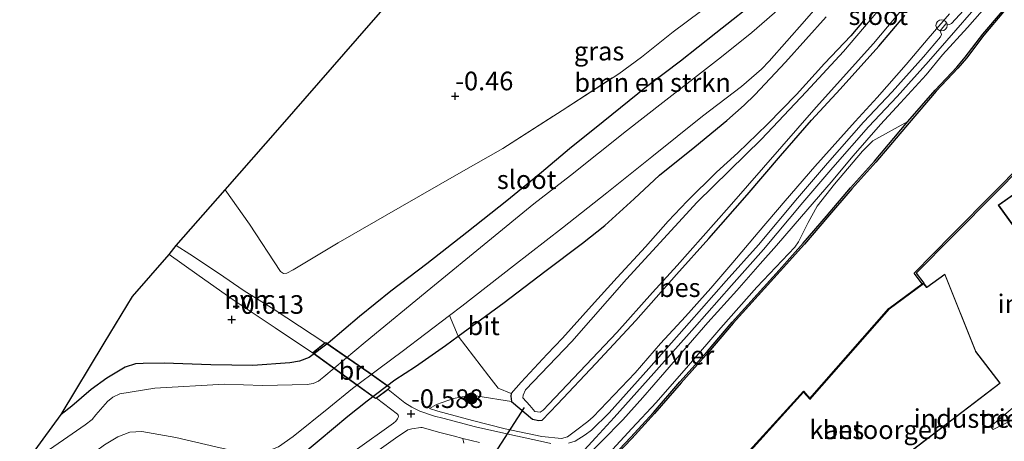
# Model space of a CAD drawing. Units: metres. Extents: x 119994 to 128714, y 443750 to 450000.
# Drawn here: x 120060 to 120192, y 447870 to 447926 of the extents above; entities that cross this region are included whole.
import ezdxf
from ezdxf.enums import TextEntityAlignment as Align

# ---------------------------------------------------------------- set-up
doc = ezdxf.new("R2010")
doc.units = ezdxf.units.M
doc.linetypes.add('IE-TERREINAFSCHEIDING', pattern=[10, 8, -2])
doc.layers.get('0').update_dxf_attribs({"lineweight": 25})
for name, color, linetype, lineweight in [('B-ME-AL-OVERIG-GV-B6', 7, 'BV-GELEIDERAIL', 18), ('B-ME-GR-BOMENSTRUIKEN-GV-B6', 93, 'Continuous', 18), ('B-ME-GR-BOOM-S-B1', 93, 'Continuous', 18), ('B-ME-GW-HOOGTEPUNT-S-B1', 10, 'Continuous', 25), ('B-ME-GW-INSTEEKWATERGANG-L-B1', 10, 'Continuous', 25), ('B-ME-GW-KRUINLIJN-L-B1', 93, 'Continuous', 18), ('B-ME-GW-TEENLIJN-L-B1', 93, 'Continuous', 18), ('B-ME-IE-GRASLAND-GV-B6', 93, 'Continuous', 18), ('B-ME-IE-GRONDWERKLIJN-GROND_INGERICHT-GV-B6', 253, 'Continuous', 18), ('B-ME-IE-INRICHTINGSELEMENT-S-B1', 253, 'Continuous', 18), ('B-ME-IE-TERREINAFSCHEIDING-RASTERHEKWERK-L-B1', 8, 'IE-TERREINAFSCHEIDING', 18), ('B-ME-IE-TERREINAFSCHEIDING-RASTERHEKWERK-L-B2', 8, 'IE-TERREINAFSCHEIDING', 18), ('B-ME-KG-KADASTRAAL-DAKRAND-L-B1', 13, 'Continuous', 18), ('B-ME-KG-KADASTRAAL-OPNAMEDTMGRENS-L-B1', 10, 'Continuous', 25), ('B-ME-KW-BRUG-GV-B7', 173, 'Continuous', 18), ('B-ME-KW-DUIKER-L-B1', 10, 'Continuous', 25), ('B-ME-OB-BESCHOEIING-GV-B6', 10, 'Continuous', 25), ('B-ME-OB-WATERLIJN-L-B1', 133, 'OB-WATERLIJN', 18), ('B-ME-OG-BEBOUWING-GV-B6', 173, 'Continuous', 18), ('B-ME-OG-WATER-GV-B6', 153, 'Continuous', 18), ('B-ME-VH-VERH_SOORT-BITUMEN-GV-B6', 8, 'IE-TERREINAFSCHEIDING-NATUURLIJK-HOUTWAL', 18), ('B-ME-VH-VERH_SOORT-HALF_VERHARDING-GV-B6', 8, 'IE-TERREINAFSCHEIDING-NATUURLIJK-HOUTWAL', 18)]:
    doc.layers.add(name, color=color, linetype=linetype, lineweight=lineweight)
doc.styles.add('NLCS-ISO', font='NLCS-ISO.TTF')
doc.linetypes.add('BV-GELEIDERAIL', pattern='A,10,-3,[108,NLCS.SHX,S=1,R=0,X=0,Y=0],-3', length=16)
doc.linetypes.add('IE-TERREINAFSCHEIDING-NATUURLIJK-HOUTWAL', pattern='A,7,-1.5,[67,NLCS.SHX,S=0.75,R=45,X=0,Y=0],-1.5,7,-1.5,[70,NLCS.SHX,S=0.75,R=0,X=0,Y=0],-1.5', length=20)
doc.linetypes.add('OB-WATERLIJN', pattern='A,10,[32,NLCS.SHX,S=2,R=0,X=0,Y=0],-12', length=22)

# ---------------------------------------------------------------- blocks, each defined once
blk = doc.blocks.new('dtb')
blk.add_circle((0, 0), 0.75)
blk = doc.blocks.new('boom')
blk.add_hatch(color=256).paths.add_polyline_path([(-0.75, 0, 1), (0.75, 0, 1)])
blk.add_circle((0, 0), 0.75)
blk = doc.blocks.new('hoogtepunt')
for p, q in [((-0.5, 0), (0.5, 0)), ((0, 0.5), (0, -0.5))]:
    blk.add_line(p, q)

msp = doc.modelspace()

# ---------------------------------------------------------------- linework, layer by layer
at = {"layer": 'B-ME-AL-OVERIG-GV-B6'}
msp.add_polyline3d([(120194.38, 447873.26, 1.47), (120190.69, 447871.42, 1.44), (120190.32, 447871.84, 1.43), (120193.59, 447874.57, 1.44), (120194.66, 447873.43, 1.43), (120194.65, 447873.4, 1.43), (120194.38, 447873.26, 1.47)], dxfattribs=at)
at = {"layer": 'B-ME-GR-BOMENSTRUIKEN-GV-B6'}
for points in [[(120118.85, 447883.96, -0.83), (120117.68, 447886.73, -1.75), (120119.34, 447887.99, -1.75), (120126.28, 447893.4, -1.75), (120132.87, 447898.49, -1.75), (120138.81, 447903.2, -1.75), (120144.86, 447908.04, -1.75), (120151.67, 447913.5, -1.75), (120156.87, 447917.48, -1.75), (120159.56, 447919.8, -1.75), (120160.61, 447920.88, -1.75), (120165.33, 447926.22, -1.75), (120169.59, 447931.15, -1.75)], [(120060.37, 447866.32, -1.75), (120065.57, 447873.46, -0.91), (120066.98, 447874.57, -0.89), (120069.59, 447876.78, -0.83), (120071.67, 447878.34, -0.78), (120074.16, 447879.8, -0.75), (120075.52, 447880.23, -0.75), (120076.58, 447880.31, -0.72), (120079.39, 447880.33, -0.74), (120085.63, 447880.13, -0.73), (120091.3, 447880.02, -0.72), (120096.25, 447880.39, -0.83), (120097.56, 447880.59, -0.83), (120098.83, 447881.09, -0.83), (120101.39, 447883.04, -0.79), (120105.6, 447886.58, -0.74), (120109.82, 447890, -0.73), (120114.64, 447893.68, -0.78), (120120, 447897.86, -0.68), (120125.37, 447902.14, -0.63), (120130.02, 447905.93, -0.64), (120133.8, 447909.1, -0.65), (120138.32, 447912.73, -0.74), (120144.15, 447917.41, -0.8), (120148.71, 447920.86, -0.8), (120153.45, 447924.64, -0.74), (120159.56, 447929.49, -0.76)], [(120159.56, 447929.49, -0.76), (120153.45, 447924.64, -0.74), (120148.71, 447920.86, -0.8), (120144.15, 447917.41, -0.8), (120138.32, 447912.73, -0.74), (120133.8, 447909.1, -0.65), (120130.02, 447905.93, -0.64), (120125.37, 447902.14, -0.63), (120120, 447897.86, -0.68), (120114.64, 447893.68, -0.78), (120109.82, 447890, -0.73), (120105.6, 447886.58, -0.74), (120101.39, 447883.04, -0.79), (120098.83, 447881.09, -0.83), (120097.56, 447880.59, -0.83), (120096.25, 447880.39, -0.83), (120091.3, 447880.02, -0.72), (120085.63, 447880.13, -0.73), (120079.39, 447880.33, -0.74), (120076.58, 447880.31, -0.72), (120075.52, 447880.23, -0.75), (120074.16, 447879.8, -0.75), (120071.67, 447878.34, -0.78), (120069.59, 447876.78, -0.83), (120066.98, 447874.57, -0.89), (120065.57, 447873.46, -0.91), (120071.33, 447883, -0.69), (120075.13, 447889.3, -0.65), (120080.05, 447894.93, -0.67), (120083.77, 447892.29, -0.69), (120088.66, 447888.85, -0.69), (120094.3, 447885.07, -0.68), (120099.28, 447881.73, -0.76), (120100.97, 447883.08, -0.72), (120094.15, 447887.56, -0.65), (120090.12, 447890.06, -0.68), (120086.66, 447892.41, -0.68), (120082.83, 447894.98, -0.64), (120080.99, 447896.14, -0.63), (120087.59, 447903.59, -0.65), (120090.86, 447899.01, -0.65), (120095.01, 447892.63, -0.65), (120095.39, 447892.36, -0.65), (120095.84, 447892.4, -0.65), (120096.69, 447892.84, -0.65), (120102.75, 447896.49, -0.6), (120111.06, 447901.26, -0.63), (120119.25, 447905.95, -0.54), (120124.86, 447909.16, -0.59), (120132.82, 447914.25, -0.57), (120140.41, 447919.19, -0.5), (120143.45, 447921.42, -0.49), (120147.72, 447924.82, -0.51), (120153.29, 447928.96, -0.55)], [(120162.67, 447928.52, -1.75), (120158.26, 447924.7, -1.75), (120154.22, 447921.46, -1.75), (120146.33, 447915.31, -1.75), (120141.43, 447911.53, -1.75), (120133.91, 447905.53, -1.75), (120128.99, 447901.72, -1.75), (120122.83, 447896.66, -1.75), (120115.18, 447890.38, -1.75), (120106.37, 447883.14, -1.75), (120100.8, 447878.48, -1.75), (120100.39, 447878.15, -1.75), (120100.12, 447877.92, -1.75), (120099.37, 447877.62, -1.75), (120098.57, 447877.46, -1.75), (120092.57, 447877.33, -1.75), (120087.47, 447877.5, -1.75), (120078.13, 447876.99, -1.75), (120073.42, 447876.24, -1.75), (120072.49, 447875.76, -1.75), (120071.78, 447875.21, -1.75), (120070.23, 447873.38, -1.75), (120069.7, 447872.78, -1.75), (120068.76, 447872.07, -1.75), (120062.24, 447867.52, -1.75)], [(120173.5, 447926.57, -0.66), (120171.55, 447924.26, -0.65), (120168.05, 447920.55, -0.63), (120164.27, 447916.39, -0.62), (120160.37, 447912.42, -0.63), (120159, 447911.05, -0.64), (120156.39, 447908.57, -0.64), (120153.53, 447905.96, -0.65), (120149.58, 447902.08, -0.67), (120147.04, 447899.39, -0.64), (120144, 447895.94, -0.64), (120140.21, 447891.84, -0.55), (120136.76, 447888.04, -0.55), (120132.85, 447883.7, -0.56), (120130.82, 447881.56, -0.58), (120127.33, 447877.79, -0.54), (120125.95, 447876.25, -0.51), (120124.24, 447877, -0.44), (120122.95, 447878.57, -0.51), (120118.85, 447883.96, -0.83), (120125.01, 447888.48, -0.83), (120130.49, 447892.62, -0.71), (120135.54, 447896.45, -0.62), (120138.52, 447898.82, -0.59), (120142.48, 447902.39, -0.6), (120145.88, 447905.56, -0.57), (120150.6, 447909.36, -0.53), (120154.92, 447912.92, -0.49), (120157.25, 447914.98, -0.53), (120158.68, 447916.37, -0.52), (120162.81, 447920.75, -0.57), (120168.27, 447926.82, -0.57)], [(120168.27, 447926.82, -0.57), (120162.81, 447920.75, -0.57), (120158.68, 447916.37, -0.52), (120157.25, 447914.98, -0.53), (120154.92, 447912.92, -0.49), (120150.6, 447909.36, -0.53), (120145.88, 447905.56, -0.57), (120142.48, 447902.39, -0.6), (120138.52, 447898.82, -0.59), (120135.54, 447896.45, -0.62), (120130.49, 447892.62, -0.71), (120125.01, 447888.48, -0.83), (120118.85, 447883.96, -0.83)], [(120105.76, 447866.9, -0.7), (120110.44, 447870.28, -0.63), (120112.08, 447871.37, -0.64), (120112.61, 447871.51, -0.63), (120113.83, 447871.7, -0.61), (120114, 447871.7, -0.6), (120116.4, 447871.01, -0.52), (120118.19, 447870.56, -0.34), (120119.49, 447870.23, -0.21)], [(120119.49, 447870.23, -0.21), (120119.6, 447869.6, -0.3)]]:
    msp.add_polyline3d(points, dxfattribs=at)
at = {"layer": 'B-ME-GW-INSTEEKWATERGANG-L-B1'}
for points in [[(120159.56, 447929.49, -0.76), (120153.45, 447924.64, -0.74), (120148.71, 447920.86, -0.8), (120144.15, 447917.41, -0.8), (120138.32, 447912.73, -0.74), (120133.8, 447909.1, -0.65), (120130.02, 447905.93, -0.64), (120125.37, 447902.14, -0.63), (120120, 447897.86, -0.68), (120114.64, 447893.68, -0.78), (120109.82, 447890, -0.73), (120105.6, 447886.58, -0.74), (120101.39, 447883.04, -0.79), (120098.83, 447881.09, -0.83), (120097.56, 447880.59, -0.83), (120096.25, 447880.39, -0.83), (120091.3, 447880.02, -0.72), (120085.63, 447880.13, -0.73), (120079.39, 447880.33, -0.74), (120076.58, 447880.31, -0.72), (120075.52, 447880.23, -0.75), (120074.16, 447879.8, -0.75), (120071.67, 447878.34, -0.78), (120069.59, 447876.78, -0.83), (120066.98, 447874.57, -0.89), (120065.57, 447873.46, -0.91)], [(120097.02, 447867.34, -0.93), (120100.2, 447869.98, -0.94), (120104.03, 447873.22, -0.92), (120106.63, 447875.28, -0.89), (120110.37, 447878.11, -0.89), (120113.14, 447879.9, -0.95), (120117.13, 447882.7, -0.94), (120118.85, 447883.96, -0.83), (120125.01, 447888.48, -0.83), (120130.49, 447892.62, -0.71), (120135.54, 447896.45, -0.62), (120138.52, 447898.82, -0.59), (120142.48, 447902.39, -0.6), (120145.88, 447905.56, -0.57), (120150.6, 447909.36, -0.53), (120154.92, 447912.92, -0.49), (120157.25, 447914.98, -0.53), (120158.68, 447916.37, -0.52), (120162.81, 447920.75, -0.57), (120168.27, 447926.82, -0.57)], [(120173.5, 447926.57, -0.66), (120171.55, 447924.26, -0.65), (120168.05, 447920.55, -0.63), (120164.27, 447916.39, -0.62), (120160.37, 447912.42, -0.63), (120159, 447911.05, -0.64), (120156.39, 447908.57, -0.64), (120153.53, 447905.96, -0.65), (120149.58, 447902.08, -0.67), (120147.04, 447899.39, -0.64), (120144, 447895.94, -0.64), (120140.21, 447891.84, -0.55), (120136.76, 447888.04, -0.55), (120132.85, 447883.7, -0.56), (120130.82, 447881.56, -0.58), (120127.33, 447877.79, -0.54), (120125.95, 447876.25, -0.51), (120125.91, 447875.9, -0.51), (120126.02, 447875.17, -0.49), (120128.84, 447872.81, -0.45), (120129.68, 447872.63, -0.45), (120130.14, 447872.67, -0.46), (120132.17, 447874.81, -0.5), (120137.33, 447880.29, -0.54), (120142.7, 447886.05, -0.52), (120148.15, 447892.23, -0.53), (120152.51, 447897.05, -0.54), (120157.64, 447902.92, -0.5), (120162.14, 447908.17, -0.46), (120166.29, 447912.93, -0.43), (120170.13, 447917.1, -0.46), (120175.34, 447922.87, -0.43), (120178.83, 447927.02, -0.4)]]:
    msp.add_polyline3d(points, dxfattribs=at)
at = {"layer": 'B-ME-GW-KRUINLIJN-L-B1'}
for points in [[(120188.95, 447928.82, 1.4), (120184.44, 447923.66, 1.46), (120182, 447920.83, 1.48), (120177.78, 447916.11, 1.51), (120173.94, 447912.05, 1.52), (120169.14, 447906.59, 1.53), (120165.1, 447901.89, 1.49), (120159.86, 447895.61, 1.47), (120155.55, 447890.76, 1.47), (120150.57, 447885.14, 1.43), (120145.13, 447879.01, 1.39), (120139.79, 447873.04, 1.39), (120137.33, 447870.35, 1.42), (120132.68, 447865.28, 1.43)], [(120114.99, 447874.24, -0.71), (120116.13, 447873.9, -0.67), (120120.79, 447872.65, -0.22), (120125.15, 447871.54, 0.33), (120130.08, 447870.49, 0.98), (120132.72, 447870.21, 1.31), (120133.51, 447870.43, 1.34), (120134.58, 447871.24, 1.32), (120136.24, 447872.51, 1.33), (120136.96, 447873.15, 1.35), (120138.85, 447875.1, 1.39), (120142.59, 447879.02, 1.36), (120146.03, 447882.96, 1.38), (120149.36, 447886.6, 1.43), (120152.79, 447890.39, 1.44), (120155.72, 447893.85, 1.43), (120159.11, 447897.87, 1.47), (120162.73, 447902.14, 1.47), (120166.74, 447906.72, 1.53), (120172.13, 447912.77, 1.51), (120175.1, 447915.99, 1.52), (120179, 447920.43, 1.49), (120181.96, 447923.92, 1.5), (120184.82, 447927.22, 1.48)], [(120179.23, 447912.75, 1.09), (120174.52, 447910.16, 1.4), (120173.15, 447908.79, 1.44), (120169.37, 447904.37, 1.43), (120167.03, 447901.43, 1.47), (120165.85, 447899.23, 1.45), (120164.55, 447896.64, 1.39), (120164.03, 447895.92, 1.4), (120158.96, 447890.54, 1.47), (120154.1, 447885.06, 1.45), (120149.75, 447880, 1.4), (120145.41, 447875.04, 1.42), (120142.15, 447871.56, 1.43), (120138.02, 447867.03, 1.38)]]:
    msp.add_polyline3d(points, dxfattribs=at)
at = {"layer": 'B-ME-GW-TEENLIJN-L-B1'}
msp.add_polyline3d([(120126.02, 447875.17, -0.49), (120121.51, 447875.92, -0.53), (120120.1, 447875.94, -0.59), (120118.23, 447875.61, -0.65), (120115.95, 447874.79, -0.69), (120114.99, 447874.24, -0.71)], dxfattribs=at)
at = {"layer": 'B-ME-IE-GRASLAND-GV-B6'}
for points in [[(120175.2, 447927.57, -1.14), (120170.56, 447922.18, -1.14), (120165.55, 447916.74, -1.14), (120159.59, 447910.41, -1.14), (120150.92, 447901.94, -1.14), (120141.43, 447891.63, -1.14), (120134.09, 447883.24, -1.14), (120127.9, 447876.76, -1.14), (120127.59, 447876.04, -1.14), (120127.53, 447875.66, -1.14), (120128.49, 447874.65, -1.14), (120129.16, 447873.84, -1.14), (120129.85, 447873.77, -1.14), (120130.24, 447874.01, -1.14), (120131.03, 447874.81, -1.14), (120140.13, 447884.45, -1.14), (120144.96, 447889.8, -1.14), (120148.23, 447893.44, -1.14), (120155.23, 447901.34, -1.14), (120166.92, 447914.7, -1.14), (120174.6, 447923.26, -1.14), (120180.97, 447930.87, -1.14)], [(120188.25, 447929.43, 1.4), (120185.08, 447925.93, 1.41), (120184.83, 447925.79, 1.42), (120184.32, 447925.9, 1.42), (120183.56, 447924.92, 1.41), (120183.73, 447924.43, 1.46), (120183.62, 447924.14, 1.46), (120181.3, 447921.44, 1.48), (120177.1, 447916.74, 1.51), (120173.25, 447912.67, 1.52), (120168.44, 447907.2, 1.53), (120164.39, 447902.49, 1.49), (120159.15, 447896.22, 1.47), (120154.85, 447891.38, 1.47), (120149.88, 447885.75, 1.43), (120144.43, 447879.63, 1.39), (120139.12, 447873.68, 1.39), (120136.77, 447871.32, 1.38), (120135.92, 447870.73, 1.38), (120134.56, 447869.87, 1.39), (120133.68, 447869.61, 1.38)], [(120135.32, 447866.99, 1.43), (120138.14, 447869.86, 1.4), (120140.95, 447872.72, 1.41), (120143.62, 447875.74, 1.43), (120146.59, 447879.12, 1.41), (120149.71, 447882.76, 1.38), (120152.38, 447885.79, 1.43), (120156.28, 447890.07, 1.47), (120159.38, 447893.68, 1.46), (120161.58, 447896.14, 1.43), (120164.93, 447900.04, 1.44), (120168.91, 447904.65, 1.46), (120171.89, 447908.18, 1.47), (120175.56, 447912.37, 1.45), (120178.21, 447915.3, 1.41), (120181.66, 447919.02, 1.42), (120183.88, 447921.73, 1.41), (120187.21, 447925.38, 1.4), (120189.86, 447928.37, 1.35)], [(120097.02, 447867.34, -0.93), (120100.2, 447869.98, -0.94), (120104.03, 447873.22, -0.92), (120106.63, 447875.28, -0.89), (120110.37, 447878.11, -0.89), (120113.14, 447879.9, -0.95), (120117.13, 447882.7, -0.94), (120118.85, 447883.96, -0.83), (120122.95, 447878.57, -0.51), (120124.24, 447877, -0.44), (120125.95, 447876.25, -0.51), (120125.91, 447875.9, -0.51), (120126.02, 447875.17, -0.49), (120121.51, 447875.92, -0.53), (120120.1, 447875.94, -0.59), (120118.23, 447875.61, -0.65), (120115.95, 447874.79, -0.69), (120114.99, 447874.24, -0.71), (120116.13, 447873.9, -0.67), (120120.79, 447872.65, -0.22), (120125.15, 447871.54, 0.33), (120130.08, 447870.49, 0.98), (120132.72, 447870.21, 1.31), (120133.51, 447870.43, 1.34), (120134.58, 447871.24, 1.32), (120136.24, 447872.51, 1.33), (120136.96, 447873.15, 1.35), (120138.85, 447875.1, 1.39), (120142.59, 447879.02, 1.36), (120146.03, 447882.96, 1.38), (120149.36, 447886.6, 1.43), (120152.79, 447890.39, 1.44), (120155.72, 447893.85, 1.43), (120159.11, 447897.87, 1.47), (120162.73, 447902.14, 1.47), (120166.74, 447906.72, 1.53), (120172.13, 447912.77, 1.51), (120175.1, 447915.99, 1.52), (120179, 447920.43, 1.49), (120181.96, 447923.92, 1.5), (120184.82, 447927.22, 1.48)], [(120184.82, 447927.22, 1.48), (120181.96, 447923.92, 1.5), (120179, 447920.43, 1.49), (120175.1, 447915.99, 1.52), (120172.13, 447912.77, 1.51), (120166.74, 447906.72, 1.53), (120162.73, 447902.14, 1.47), (120159.11, 447897.87, 1.47), (120155.72, 447893.85, 1.43), (120152.79, 447890.39, 1.44), (120149.36, 447886.6, 1.43), (120146.03, 447882.96, 1.38), (120142.59, 447879.02, 1.36), (120138.85, 447875.1, 1.39), (120136.96, 447873.15, 1.35), (120136.24, 447872.51, 1.33), (120134.58, 447871.24, 1.32), (120133.51, 447870.43, 1.34), (120132.72, 447870.21, 1.31), (120130.08, 447870.49, 0.98), (120125.15, 447871.54, 0.33), (120120.79, 447872.65, -0.22), (120116.13, 447873.9, -0.67), (120114.99, 447874.24, -0.71)], [(120114.99, 447874.24, -0.71), (120115.95, 447874.79, -0.69), (120118.23, 447875.61, -0.65), (120120.1, 447875.94, -0.59), (120121.51, 447875.92, -0.53), (120126.02, 447875.17, -0.49), (120128.84, 447872.81, -0.45), (120129.68, 447872.63, -0.45), (120130.14, 447872.67, -0.46), (120132.17, 447874.81, -0.5), (120137.33, 447880.29, -0.54), (120142.7, 447886.05, -0.52), (120148.15, 447892.23, -0.53), (120152.51, 447897.05, -0.54), (120157.64, 447902.92, -0.5), (120162.14, 447908.17, -0.46), (120166.29, 447912.93, -0.43), (120170.13, 447917.1, -0.46), (120175.34, 447922.87, -0.43), (120178.83, 447927.02, -0.4)], [(120178.83, 447927.02, -0.4), (120175.34, 447922.87, -0.43), (120170.13, 447917.1, -0.46), (120166.29, 447912.93, -0.43), (120162.14, 447908.17, -0.46), (120157.64, 447902.92, -0.5), (120152.51, 447897.05, -0.54), (120148.15, 447892.23, -0.53), (120142.7, 447886.05, -0.52), (120137.33, 447880.29, -0.54), (120132.17, 447874.81, -0.5), (120130.14, 447872.67, -0.46), (120129.68, 447872.63, -0.45), (120128.84, 447872.81, -0.45), (120126.02, 447875.17, -0.49), (120125.91, 447875.9, -0.51), (120125.95, 447876.25, -0.51), (120127.33, 447877.79, -0.54), (120130.82, 447881.56, -0.58), (120132.85, 447883.7, -0.56), (120136.76, 447888.04, -0.55), (120140.21, 447891.84, -0.55), (120144, 447895.94, -0.64), (120147.04, 447899.39, -0.64), (120149.58, 447902.08, -0.67), (120153.53, 447905.96, -0.65), (120156.39, 447908.57, -0.64), (120159, 447911.05, -0.64), (120160.37, 447912.42, -0.63), (120164.27, 447916.39, -0.62), (120168.05, 447920.55, -0.63), (120171.55, 447924.26, -0.65), (120173.5, 447926.57, -0.66)], [(120191.91, 447927.6, 1.12), (120189.28, 447924.49, 1.13), (120186.93, 447921.39, 1.1), (120185.81, 447920.06, 1.11), (120182.88, 447916.96, 1.09), (120179.23, 447912.75, 1.09), (120174.52, 447910.16, 1.4), (120173.15, 447908.79, 1.44), (120169.37, 447904.37, 1.43), (120167.03, 447901.43, 1.47), (120165.85, 447899.23, 1.45), (120164.55, 447896.64, 1.39), (120164.03, 447895.92, 1.4), (120158.96, 447890.54, 1.47), (120154.1, 447885.06, 1.45), (120149.75, 447880, 1.4), (120145.41, 447875.04, 1.42), (120142.15, 447871.56, 1.43), (120138.02, 447867.03, 1.38)], [(120138.02, 447867.03, 1.38), (120142.15, 447871.56, 1.43), (120145.41, 447875.04, 1.42), (120149.75, 447880, 1.4), (120154.1, 447885.06, 1.45), (120158.96, 447890.54, 1.47), (120164.03, 447895.92, 1.4), (120164.55, 447896.64, 1.39), (120165.85, 447899.23, 1.45), (120167.03, 447901.43, 1.47), (120169.37, 447904.37, 1.43), (120173.15, 447908.79, 1.44), (120174.52, 447910.16, 1.4), (120179.23, 447912.75, 1.09), (120174.76, 447907.45, 1.07), (120171.54, 447903.88, 1.1), (120168.29, 447900.06, 1.14), (120165.18, 447896.42, 1.13), (120161.93, 447892.81, 1.16), (120158.99, 447889.57, 1.12), (120155.64, 447885.82, 1.12), (120152.32, 447881.96, 1.14), (120148.63, 447877.83, 1.12), (120145.07, 447873.71, 1.12), (120142, 447870.36, 1.1), (120138.21, 447866.36, 1.1)], [(120057.81, 447860.55, -1.75), (120063.41, 447863.98, -1.75), (120070.16, 447868.48, -1.75), (120071.39, 447869.38, -1.75), (120073.18, 447870.45, -1.75), (120074.79, 447871.08, -1.75), (120076.37, 447871.15, -1.75), (120080.93, 447870.37, -1.75), (120086.33, 447869.09, -1.75), (120089.09, 447868.46, -1.75), (120091.13, 447868.14, -1.75), (120092.52, 447868.24, -1.75), (120094.73, 447869.12, -1.75), (120096.72, 447870.47, -1.75), (120101.48, 447874.35, -1.75), (120104.68, 447876.94, -1.75), (120108.39, 447879.73, -1.75), (120111.35, 447881.91, -1.75), (120117.68, 447886.73, -1.75), (120118.85, 447883.96, -0.83)], [(120118.85, 447883.96, -0.83), (120117.13, 447882.7, -0.94), (120113.14, 447879.9, -0.95), (120110.37, 447878.11, -0.89), (120106.63, 447875.28, -0.89), (120104.03, 447873.22, -0.92), (120100.2, 447869.98, -0.94), (120097.02, 447867.34, -0.93), (120095.34, 447866.18, -0.91), (120093.88, 447865.55, -0.89), (120092.12, 447865.24, -0.86), (120089.14, 447865.35, -0.87), (120081.84, 447866.69, -0.8), (120077, 447867.51, -0.84), (120076.13, 447867.62, -0.84), (120075.14, 447867.49, -0.84), (120073.77, 447866.84, -0.85), (120069.81, 447864.5, -0.88), (120064.87, 447861.54, -0.86), (120059.52, 447858.25, -0.91)], [(120111.7, 447875, -0.71), (120109.44, 447876.8, -0.66), (120107.87, 447875.62, -0.64), (120110.71, 447873.48, -0.64), (120110.8, 447873.37, -0.64), (120110.83, 447873.24, -0.64), (120110.8, 447873.04, -0.64), (120110.72, 447872.85, -0.64), (120110.49, 447872.54, -0.64), (120110.16, 447872.3, -0.64), (120105.01, 447868.63, -0.67)], [(120131.28, 447869.56, 1.16), (120129.91, 447869.86, 0.94), (120125.77, 447870.76, 0.47), (120121.17, 447871.77, -0.08), (120116.8, 447872.94, -0.55), (120115.69, 447873.22, -0.63), (120113.71, 447873.91, -0.68), (120112.65, 447874.42, -0.7), (120111.7, 447875, -0.71)], [(120119.6, 447869.6, -0.3), (120119.49, 447870.23, -0.21), (120121.72, 447869.69, 0.02)]]:
    msp.add_polyline3d(points, dxfattribs=at)
at = {"layer": 'B-ME-IE-GRONDWERKLIJN-GROND_INGERICHT-GV-B6'}
for points in [[(120153.29, 447928.96, -0.55), (120147.72, 447924.82, -0.51), (120143.45, 447921.42, -0.49), (120140.41, 447919.19, -0.5), (120132.82, 447914.25, -0.57), (120124.86, 447909.16, -0.59), (120119.25, 447905.95, -0.54), (120111.06, 447901.26, -0.63), (120102.75, 447896.49, -0.6), (120096.69, 447892.84, -0.65), (120095.84, 447892.4, -0.65), (120095.39, 447892.36, -0.65), (120095.01, 447892.63, -0.65), (120090.86, 447899.01, -0.65), (120087.59, 447903.59, -0.65), (120094.95, 447912.03, -0.57), (120105.32, 447923.92, -0.5), (120118.66, 447939.22, -0.47)], [(120174.82, 447864.8, 1.42), (120191.62, 447877.64, 1.41), (120188.35, 447881.91, 1.52), (120184.2, 447892.3, 1.51), (120181.75, 447890.54, 1.52), (120181.35, 447891.07, 1.55), (120180.34, 447892.42, 1.57), (120185.32, 447897.44, 1.61), (120191.01, 447903.18, 1.53), (120194.29, 447906.52, 1.36)], [(120195.99, 447904.8, 1.47), (120191.36, 447901.54, 1.45), (120203.71, 447884.42, 1.38)], [(120194.38, 447873.26, 1.47), (120194.65, 447873.4, 1.43), (120194.66, 447873.43, 1.43), (120193.59, 447874.57, 1.44), (120190.32, 447871.84, 1.43), (120190.69, 447871.42, 1.44), (120194.38, 447873.26, 1.47)]]:
    msp.add_polyline3d(points, dxfattribs=at)
at = {"layer": 'B-ME-IE-TERREINAFSCHEIDING-RASTERHEKWERK-L-B1'}
msp.add_polyline3d([(120119.25, 447905.95, -0.54), (120124.86, 447909.16, -0.59), (120132.82, 447914.25, -0.57), (120140.41, 447919.19, -0.5)], dxfattribs=at)
at = {"layer": 'B-ME-IE-TERREINAFSCHEIDING-RASTERHEKWERK-L-B2'}
for points in [[(120101.08, 447883.04, -0.68), (120105.44, 447880.04, -0.34), (120106.88, 447879.04, -0.37), (120109.62, 447877.05, -0.69)], [(120107.74, 447875.64, -0.69), (120104.97, 447877.65, -0.42), (120103.46, 447878.75, -0.37), (120099.4, 447881.7, -0.78)]]:
    msp.add_polyline3d(points, dxfattribs=at)
at = {"layer": 'B-ME-KG-KADASTRAAL-DAKRAND-L-B1'}
for points in [[(120195.08, 447905.79, 7.24), (120216.2, 447926.63, 7.21), (120225.7, 447912.71, 7.23), (120209.15, 447896.49, 7.23), (120213.04, 447891.11, 8.2), (120203.72, 447884.49, 8.2), (120191.43, 447901.52, 8.2), (120196.07, 447904.79, 7.29), (120195.08, 447905.79, 7.24)], [(120191.55, 447877.65, 10.24), (120174.75, 447864.8, 10.27), (120174.78, 447864.77, 5.11), (120180.75, 447856.96, 5.11), (120172.08, 447850.32, 5.11), (120158.11, 447868.58, 5.11), (120165.22, 447876.43, 5.11), (120166.04, 447875.5, 5.11), (120166.07, 447875.46, 10.3), (120176.73, 447887.59, 10.27), (120181.34, 447891, 10.3), (120181.74, 447890.47, 10.28), (120181.78, 447890.5, 4.27), (120184.18, 447892.22, 4.27), (120188.29, 447881.93, 4.27), (120188.31, 447881.89, 10.27), (120191.55, 447877.65, 10.24)]]:
    msp.add_polyline3d(points, dxfattribs=at)
at = {"layer": 'B-ME-KG-KADASTRAAL-OPNAMEDTMGRENS-L-B1'}
msp.add_polyline3d([(120000, 447834.78, -0.71), (120006.11, 447836.76, -0.66), (120007.75, 447836.6, -0.73), (120008.7, 447836.93, -0.72), (120019.17, 447840.61, -1.89), (120036.28, 447846.73, -1.89), (120042.56, 447849.23, -1.39), (120047.41, 447853.93, -1.75), (120060.37, 447866.32, -1.75), (120065.57, 447873.46, -0.91), (120071.33, 447883, -0.69), (120075.13, 447889.3, -0.65), (120080.05, 447894.93, -0.67), (120080.99, 447896.14, -0.63), (120087.59, 447903.59, -0.65), (120094.95, 447912.03, -0.57), (120105.32, 447923.92, -0.5), (120118.66, 447939.22, -0.47)], dxfattribs=at)
at = {"layer": 'B-ME-KW-BRUG-GV-B7'}
msp.add_polyline3d([(120101.08, 447883.1, -0.68), (120105.47, 447880.08, -0.34), (120106.91, 447879.08, -0.37), (120109.71, 447877.06, -0.69), (120107.74, 447875.58, -0.69), (120104.95, 447877.61, -0.42), (120103.43, 447878.71, -0.37), (120099.32, 447881.69, -0.78), (120101.08, 447883.1, -0.68)], dxfattribs=at)
at = {"layer": 'B-ME-KW-DUIKER-L-B1'}
msp.add_line((120127.7, 447874.37, -0.81), (120122.35, 447866.12, -0.84), dxfattribs=at)
at = {"layer": 'B-ME-OB-BESCHOEIING-GV-B6'}
for points in [[(120138.21, 447866.36, 1.1), (120142, 447870.36, 1.1), (120145.07, 447873.71, 1.12), (120148.63, 447877.83, 1.12), (120152.32, 447881.96, 1.14), (120155.64, 447885.82, 1.12), (120158.99, 447889.57, 1.12), (120161.93, 447892.81, 1.16), (120165.18, 447896.42, 1.13), (120168.29, 447900.06, 1.14), (120171.54, 447903.88, 1.1), (120174.76, 447907.45, 1.07), (120179.23, 447912.75, 1.09), (120182.88, 447916.96, 1.09), (120185.81, 447920.06, 1.11), (120186.93, 447921.39, 1.1), (120189.28, 447924.49, 1.13), (120191.91, 447927.6, 1.12)], [(120192.06, 447927.47, 0.5), (120189.44, 447924.36, 0.5), (120187.09, 447921.27, 0.5), (120185.95, 447919.93, 0.5), (120183.02, 447916.83, 0.5), (120179.38, 447912.61, 0.5), (120174.91, 447907.32, 0.5), (120171.69, 447903.75, 0.5), (120168.44, 447899.93, 0.5), (120165.33, 447896.29, 0.5), (120162.08, 447892.68, 0.5), (120159.14, 447889.43, 0.5), (120155.79, 447885.69, 0.5), (120152.47, 447881.83, 0.5), (120148.78, 447877.7, 0.5), (120145.22, 447873.58, 0.5), (120142.15, 447870.22, 0.5), (120138.35, 447866.22, 0.5)], [(120157.98, 447868.59, 0.5), (120165.22, 447876.58, 0.5), (120166.07, 447875.61, 0.5), (120176.66, 447887.66, 0.5), (120181.16, 447890.99, 0.5), (120180.08, 447892.43, 0.5), (120185.18, 447897.59, 0.5), (120190.87, 447903.32, 0.5), (120194.29, 447906.8, 0.5)], [(120194.29, 447906.52, 1.36), (120191.01, 447903.18, 1.53), (120185.32, 447897.44, 1.61), (120180.34, 447892.42, 1.57), (120181.35, 447891.07, 1.55), (120176.69, 447887.63, 1.55), (120166.07, 447875.54, 1.69), (120165.22, 447876.5, 1.69), (120158.04, 447868.59, 1.69)]]:
    msp.add_polyline3d(points, dxfattribs=at)
at = {"layer": 'B-ME-OB-WATERLIJN-L-B1'}
for points in [[(120138.35, 447866.22, 0.5), (120142.15, 447870.22, 0.5), (120145.22, 447873.58, 0.5), (120148.78, 447877.7, 0.5), (120152.47, 447881.83, 0.5), (120155.79, 447885.69, 0.5), (120159.14, 447889.43, 0.5), (120162.08, 447892.68, 0.5), (120165.33, 447896.29, 0.5), (120168.44, 447899.93, 0.5), (120171.69, 447903.75, 0.5), (120174.91, 447907.32, 0.5), (120179.38, 447912.61, 0.5), (120183.02, 447916.83, 0.5), (120185.95, 447919.93, 0.5), (120187.09, 447921.27, 0.5), (120189.44, 447924.36, 0.5), (120192.06, 447927.47, 0.5)], [(120158.01, 447868.55, 0.5), (120157.98, 447868.59, 0.5), (120165.22, 447876.58, 0.5), (120166.07, 447875.61, 0.5), (120176.66, 447887.66, 0.5), (120181.16, 447890.99, 0.5), (120180.08, 447892.43, 0.5), (120185.18, 447897.59, 0.5), (120190.87, 447903.32, 0.5), (120194.29, 447906.8, 0.5)]]:
    msp.add_polyline3d(points, dxfattribs=at)
at = {"layer": 'B-ME-OG-BEBOUWING-GV-B6'}
for points in [[(120225.77, 447912.71, 1.5), (120215.95, 447903.09, 1.5), (120209.21, 447896.48, 1.47), (120213.11, 447891.09, 1.39), (120203.71, 447884.42, 1.38), (120191.36, 447901.54, 1.45), (120195.99, 447904.8, 1.47), (120195.01, 447905.79, 1.36), (120216, 447926.49, 1.61), (120216.21, 447926.7, 1.64), (120225.77, 447912.71, 1.5)], [(120191.62, 447877.64, 1.41), (120174.82, 447864.8, 1.42), (120180.82, 447856.95, 1.43), (120172.07, 447850.25, 1.44), (120158.17, 447868.43, 1.69), (120158.04, 447868.59, 1.69), (120165.22, 447876.5, 1.69), (120166.07, 447875.54, 1.69), (120176.69, 447887.63, 1.55), (120181.35, 447891.07, 1.55), (120181.75, 447890.54, 1.52), (120184.2, 447892.3, 1.51), (120188.35, 447881.91, 1.52), (120191.62, 447877.64, 1.41)]]:
    msp.add_polyline3d(points, dxfattribs=at)
at = {"layer": 'B-ME-OG-WATER-GV-B6'}
for points in [[(120169.59, 447931.15, -1.75), (120165.33, 447926.22, -1.75), (120160.61, 447920.88, -1.75), (120159.56, 447919.8, -1.75), (120156.87, 447917.48, -1.75), (120151.67, 447913.5, -1.75), (120144.86, 447908.04, -1.75), (120138.81, 447903.2, -1.75), (120132.87, 447898.49, -1.75), (120126.28, 447893.4, -1.75), (120119.34, 447887.99, -1.75), (120117.68, 447886.73, -1.75), (120111.35, 447881.91, -1.75), (120108.39, 447879.73, -1.75), (120104.68, 447876.94, -1.75), (120101.48, 447874.35, -1.75), (120096.72, 447870.47, -1.75), (120094.73, 447869.12, -1.75)], [(120180.97, 447930.87, -1.14), (120174.6, 447923.26, -1.14), (120166.92, 447914.7, -1.14), (120155.23, 447901.34, -1.14), (120148.23, 447893.44, -1.14), (120144.96, 447889.8, -1.14), (120140.13, 447884.45, -1.14), (120131.03, 447874.81, -1.14), (120130.24, 447874.01, -1.14), (120129.85, 447873.77, -1.14), (120129.16, 447873.84, -1.14), (120128.49, 447874.65, -1.14), (120127.53, 447875.66, -1.14), (120127.59, 447876.04, -1.14), (120127.9, 447876.76, -1.14), (120134.09, 447883.24, -1.14), (120141.43, 447891.63, -1.14), (120150.92, 447901.94, -1.14), (120159.59, 447910.41, -1.14), (120165.55, 447916.74, -1.14), (120170.56, 447922.18, -1.14), (120175.2, 447927.57, -1.14)], [(120062.24, 447867.52, -1.75), (120068.76, 447872.07, -1.75), (120069.7, 447872.78, -1.75), (120070.23, 447873.38, -1.75), (120071.78, 447875.21, -1.75), (120072.49, 447875.76, -1.75), (120073.42, 447876.24, -1.75), (120078.13, 447876.99, -1.75), (120087.47, 447877.5, -1.75), (120092.57, 447877.33, -1.75), (120098.57, 447877.46, -1.75), (120099.37, 447877.62, -1.75), (120100.12, 447877.92, -1.75), (120100.39, 447878.15, -1.75), (120100.8, 447878.48, -1.75), (120106.37, 447883.14, -1.75), (120115.18, 447890.38, -1.75), (120122.83, 447896.66, -1.75), (120128.99, 447901.72, -1.75), (120133.91, 447905.53, -1.75), (120141.43, 447911.53, -1.75), (120146.33, 447915.31, -1.75), (120154.22, 447921.46, -1.75), (120158.26, 447924.7, -1.75), (120162.67, 447928.52, -1.75)], [(120138.35, 447866.22, 0.5), (120142.15, 447870.22, 0.5), (120145.22, 447873.58, 0.5), (120148.78, 447877.7, 0.5), (120152.47, 447881.83, 0.5), (120155.79, 447885.69, 0.5), (120159.14, 447889.43, 0.5), (120162.08, 447892.68, 0.5), (120165.33, 447896.29, 0.5), (120168.44, 447899.93, 0.5), (120171.69, 447903.75, 0.5), (120174.91, 447907.32, 0.5), (120179.38, 447912.61, 0.5), (120183.02, 447916.83, 0.5), (120185.95, 447919.93, 0.5), (120187.09, 447921.27, 0.5), (120189.44, 447924.36, 0.5), (120192.06, 447927.47, 0.5)], [(120194.29, 447906.8, 0.5), (120190.87, 447903.32, 0.5), (120185.18, 447897.59, 0.5), (120180.08, 447892.43, 0.5), (120181.16, 447890.99, 0.5), (120176.66, 447887.66, 0.5), (120166.07, 447875.61, 0.5), (120165.22, 447876.58, 0.5), (120157.98, 447868.59, 0.5)], [(120086.33, 447869.09, -1.75), (120080.93, 447870.37, -1.75), (120076.37, 447871.15, -1.75), (120074.79, 447871.08, -1.75), (120073.18, 447870.45, -1.75), (120071.39, 447869.38, -1.75)]]:
    msp.add_polyline3d(points, dxfattribs=at)
at = {"layer": 'B-ME-VH-VERH_SOORT-BITUMEN-GV-B6'}
for points in [[(120133.68, 447869.61, 1.38), (120134.56, 447869.87, 1.39), (120135.92, 447870.73, 1.38), (120136.77, 447871.32, 1.38), (120139.12, 447873.68, 1.39), (120144.43, 447879.63, 1.39), (120149.88, 447885.75, 1.43), (120154.85, 447891.38, 1.47), (120159.15, 447896.22, 1.47), (120164.39, 447902.49, 1.49), (120168.44, 447907.2, 1.53), (120173.25, 447912.67, 1.52), (120177.1, 447916.74, 1.51), (120181.3, 447921.44, 1.48), (120183.62, 447924.14, 1.46), (120183.73, 447924.43, 1.46), (120183.56, 447924.92, 1.41), (120184.32, 447925.9, 1.42), (120184.83, 447925.79, 1.42), (120185.08, 447925.93, 1.41), (120188.25, 447929.43, 1.4)], [(120189.86, 447928.37, 1.35), (120187.21, 447925.38, 1.4), (120183.88, 447921.73, 1.41), (120181.66, 447919.02, 1.42), (120178.21, 447915.3, 1.41), (120175.56, 447912.37, 1.45), (120171.89, 447908.18, 1.47), (120168.91, 447904.65, 1.46), (120164.93, 447900.04, 1.44), (120161.58, 447896.14, 1.43), (120159.38, 447893.68, 1.46), (120156.28, 447890.07, 1.47), (120152.38, 447885.79, 1.43), (120149.71, 447882.76, 1.38), (120146.59, 447879.12, 1.41), (120143.62, 447875.74, 1.43), (120140.95, 447872.72, 1.41), (120138.14, 447869.86, 1.4), (120135.32, 447866.99, 1.43)], [(120105.01, 447868.63, -0.67), (120110.16, 447872.3, -0.64), (120110.49, 447872.54, -0.64), (120110.72, 447872.85, -0.64), (120110.8, 447873.04, -0.64), (120110.83, 447873.24, -0.64), (120110.8, 447873.37, -0.64), (120110.71, 447873.48, -0.64), (120107.87, 447875.62, -0.64), (120109.44, 447876.8, -0.66), (120111.7, 447875, -0.71), (120112.65, 447874.42, -0.7), (120113.71, 447873.91, -0.68), (120115.69, 447873.22, -0.63), (120116.8, 447872.94, -0.55), (120121.17, 447871.77, -0.08), (120125.77, 447870.76, 0.47), (120129.91, 447869.86, 0.94), (120131.28, 447869.56, 1.16)], [(120121.72, 447869.69, 0.02), (120119.49, 447870.23, -0.21), (120118.19, 447870.56, -0.34), (120116.4, 447871.01, -0.52), (120114, 447871.7, -0.6), (120113.83, 447871.7, -0.61), (120112.61, 447871.51, -0.63), (120112.08, 447871.37, -0.64), (120110.44, 447870.28, -0.63), (120105.76, 447866.9, -0.7)]]:
    msp.add_polyline3d(points, dxfattribs=at)
at = {"layer": 'B-ME-VH-VERH_SOORT-HALF_VERHARDING-GV-B6'}
msp.add_polyline3d([(120100.97, 447883.08, -0.72), (120099.28, 447881.73, -0.76), (120094.3, 447885.07, -0.68), (120088.66, 447888.85, -0.69), (120083.77, 447892.29, -0.69), (120080.05, 447894.93, -0.67), (120080.99, 447896.14, -0.63), (120082.83, 447894.98, -0.64), (120086.66, 447892.41, -0.68), (120090.12, 447890.06, -0.68), (120094.15, 447887.56, -0.65), (120100.97, 447883.08, -0.72)], dxfattribs=at)

# ---------------------------------------------------------------- block references
at = {"layer": 'B-ME-GR-BOOM-S-B1', "rotation": 90}
msp.add_blockref('boom', (120120.61, 447875.59, -0.63), dxfattribs=at)
at = {"layer": 'B-ME-GW-HOOGTEPUNT-S-B1', "rotation": 90}
for p in [(120118.45, 447916.18, -0.46), (120118.45, 447916.18, -0.46), (120088.45, 447886.18, -0.61), (120088.45, 447886.18, -0.61), (120112.52, 447873.54, -0.59), (120112.52, 447873.54, -0.59)]:
    msp.add_blockref('hoogtepunt', p, dxfattribs=at)
at = {"layer": 'B-ME-IE-INRICHTINGSELEMENT-S-B1', "rotation": 90}
msp.add_blockref('dtb', (120183.74, 447925.68, 1.93), dxfattribs=at)

# ---------------------------------------------------------------- texts
at = {"layer": 'B-ME-AL-OVERIG-GV-B6', "ltscale": 0.2, "style": 'NLCS-ISO'}
msp.add_text('perk', height=2.5, dxfattribs=at).set_placement((120192.49, 447872.91), align=Align.MIDDLE_CENTER)
at = {"layer": 'B-ME-GR-BOMENSTRUIKEN-GV-B6', "ltscale": 0.2, "style": 'NLCS-ISO'}
msp.add_text('bmn en strkn', height=2.5, dxfattribs=at).set_placement((120144.96, 447918), align=Align.MIDDLE_CENTER)
at = {"layer": 'B-ME-GW-HOOGTEPUNT-S-B1', "ltscale": 0.2, "style": 'NLCS-ISO'}
for s, p in [('-0.46', (120118.45, 447916.18, -0.46)), ('-0.46', (120118.45, 447916.18, -0.46)), ('-0.613', (120088.45, 447886.18, -0.61)), ('-0.613', (120088.45, 447886.18, -0.61)), ('-0.588', (120112.52, 447873.54, -0.59)), ('-0.588', (120112.52, 447873.54, -0.59))]:
    msp.add_text(s, height=2.5, dxfattribs=at).set_placement(p, align=Align.BOTTOM_LEFT)
at = {"layer": 'B-ME-IE-GRASLAND-GV-B6', "ltscale": 0.2, "style": 'NLCS-ISO'}
msp.add_text('gras', height=2.5, dxfattribs=at).set_placement((120137.77, 447922.22), align=Align.MIDDLE_CENTER)
at = {"layer": 'B-ME-IE-GRONDWERKLIJN-GROND_INGERICHT-GV-B6', "ltscale": 0.2, "style": 'NLCS-ISO'}
for p in [(120203.74, 447888.31), (120192.49, 447872.91)]:
    msp.add_text('industrieterrein', height=2.5, dxfattribs=at).set_placement(p, align=Align.MIDDLE_CENTER)
at = {"layer": 'B-ME-KW-BRUG-GV-B7', "ltscale": 0.2, "style": 'NLCS-ISO'}
msp.add_text('br', height=2.5, dxfattribs=at).set_placement((120104.51, 447879.35), align=Align.MIDDLE_CENTER)
at = {"layer": 'B-ME-OB-BESCHOEIING-GV-B6', "ltscale": 0.2, "style": 'NLCS-ISO'}
for p in [(120148.59, 447890.47), (120170.57, 447871.39)]:
    msp.add_text('bes', height=2.5, dxfattribs=at).set_placement(p, align=Align.MIDDLE_CENTER)
at = {"layer": 'B-ME-OG-BEBOUWING-GV-B6', "ltscale": 0.2, "style": 'NLCS-ISO'}
msp.add_text('kantoorgeb', height=2.5, dxfattribs=at).set_placement((120175.28, 447871.4), align=Align.MIDDLE_CENTER)
at = {"layer": 'B-ME-OG-WATER-GV-B6', "ltscale": 0.2, "style": 'NLCS-ISO'}
for s, p in [('sloot', (120175.25, 447926.98)), ('sloot', (120128.04, 447904.97)), ('rivier', (120149.14, 447881.39))]:
    msp.add_text(s, height=2.5, dxfattribs=at).set_placement(p, align=Align.MIDDLE_CENTER)
at = {"layer": 'B-ME-VH-VERH_SOORT-BITUMEN-GV-B6', "ltscale": 0.2, "style": 'NLCS-ISO'}
msp.add_text('bit', height=2.5, dxfattribs=at).set_placement((120122.27, 447885.35), align=Align.MIDDLE_CENTER)
at = {"layer": 'B-ME-VH-VERH_SOORT-HALF_VERHARDING-GV-B6', "ltscale": 0.2, "style": 'NLCS-ISO'}
msp.add_text('hvh', height=2.5, dxfattribs=at).set_placement((120090.43, 447888.86), align=Align.MIDDLE_CENTER)

doc.saveas('drawing.dxf')
